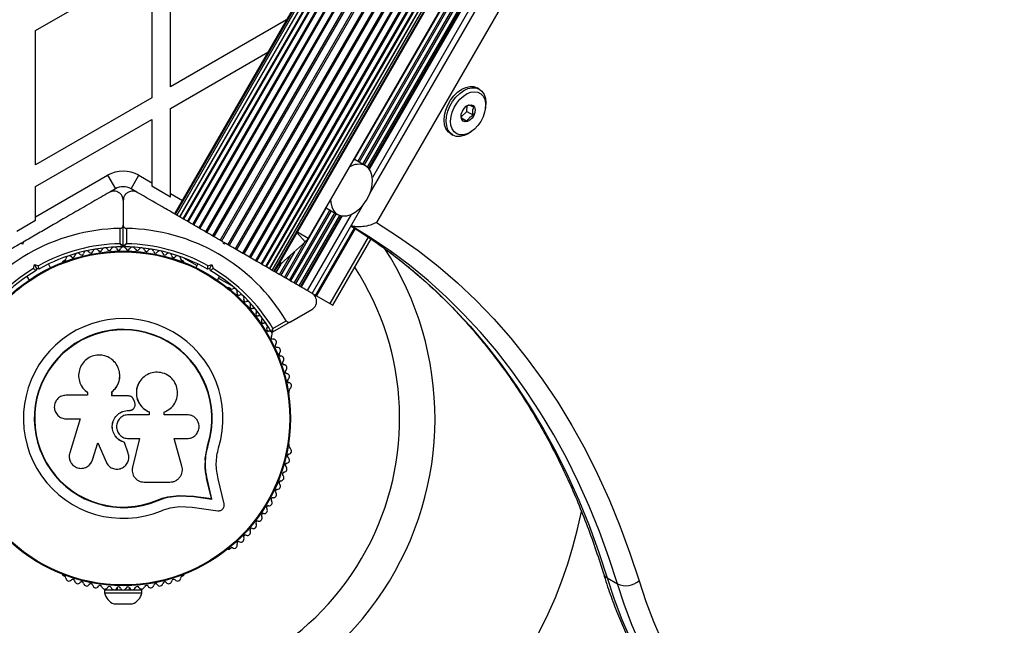
# Model space of a CAD drawing. Units: millimetres. Extents: x 2271 to 19314, y 2214 to 19090.
# Drawn here: x 12641 to 12957, y 6574 to 6768 of the extents above; entities that cross this region are included whole.
import ezdxf

# ---------------------------------------------------------------- set-up
doc = ezdxf.new("R2010")
doc.units = ezdxf.units.MM

msp = doc.modelspace()

# ---------------------------------------------------------------- linework, layer by layer
at = {"color": 7, "linetype": 'Continuous', "lineweight": 25, "ltscale": 100}
for p, q in [((13075.6, 7349.19), (12700.6, 6699.68)), ((13075.99, 7348.97), (12700.99, 6699.45)), ((13077.9, 7347.86), (12702.9, 6698.34)), ((13078.32, 7347.62), (12703.32, 6698.11)), ((13080.3, 7346.48), (12705.3, 6696.96)), ((13080.73, 7346.23), (12705.73, 6696.71)), ((13082.74, 7345.07), (12707.74, 6695.55)), ((13083.16, 7344.83), (12708.16, 6695.31)), ((13085.15, 7343.68), (12710.15, 6694.16)), ((13085.56, 7343.44), (12710.56, 6693.92)), ((13087.48, 7342.34), (12712.48, 6692.82)), ((13087.87, 7342.11), (12712.87, 6692.59)), ((13089.66, 7341.08), (12714.66, 6691.56)), ((13090.02, 7340.87), (12715.02, 6691.35)), ((12716.65, 6690.41), (13091.65, 7339.93)), ((12868.96, 7014.12), (12690.71, 6705.38)), ((12869.24, 7014.18), (12690.89, 6705.28)), ((12870.07, 7014.37), (12691.44, 6704.96)), ((12871.43, 7014.67), (12692.33, 6704.45)), ((12873.27, 7015.06), (12693.54, 6703.75)), ((12875.55, 7015.51), (12695.05, 6702.88)), ((12878.48, 7016.52), (12696.82, 6701.86)), ((12718.42, 6689.39), (12898.93, 7002.04)), ((12719.93, 6688.52), (12899.2, 6999.03)), ((12721.14, 6687.82), (12899.75, 6997.18)), ((12722.03, 6687.3), (12900.15, 6995.82)), ((12722.57, 6686.99), (12900.39, 6994.98)), ((12722.75, 6686.88), (12900.47, 6994.7)), ((12898.67, 6983.58), (12733.59, 6697.65)), ((12749.52, 6722.24), (12899.13, 6981.38)), ((12751.09, 6721.33), (12899.82, 6978.93)), ((12752.62, 6720.34), (12900.62, 6976.69)), ((12753.34, 6711.95), (12903.2, 6971.52)), ((12689.39, 6746.09), (12689.39, 6789.16)), ((12646.09, 6764.16), (12683.39, 6785.7)), ((12683.39, 6785.7), (12683.39, 6742.62)), ((12726.63, 6767.59), (12689.39, 6746.09)), ((12646.09, 6721.09), (12646.09, 6764.16)), ((12689.39, 6739.16), (12720.63, 6757.2)), ((12788.43, 6745.39), (12787.76, 6745.77)), ((12683.39, 6742.62), (12646.09, 6721.09)), ((12784.41, 6738.27), (12784.55, 6740.03)), ((12790.38, 6739.15), (12790.46, 6739.74)), ((12689.39, 6711.92), (12689.39, 6739.16)), ((12782.66, 6736.56), (12784.41, 6738.27)), ((12784.41, 6738.27), (12786.52, 6737.05)), ((12646.09, 6714.16), (12683.39, 6735.7)), ((12683.39, 6735.7), (12683.39, 6715.39)), ((12782.72, 6736.19), (12784.56, 6735.12)), ((12779.26, 6731.05), (12779.93, 6730.66)), ((12785.83, 6731.73), (12786.3, 6732.09)), ((12748.47, 6722.84), (12748.32, 6722.93)), ((12748.34, 6722.91), (12748.6, 6722.77)), ((12751.95, 6720.83), (12748.6, 6722.77)), ((12646.09, 6704.42), (12669.23, 6717.78)), ((12669.23, 6717.78), (12671.73, 6713.45)), ((12676.73, 6713.45), (12679.23, 6717.78)), ((12679.23, 6717.78), (12683.39, 6715.39)), ((12646.09, 6704.42), (12646.09, 6714.16)), ((12683.39, 6715.39), (12683.39, 6714.24)), ((12689.39, 6710.77), (12683.39, 6714.24)), ((12671.73, 6713.45), (12669.88, 6712.39)), ((12678.58, 6712.39), (12676.73, 6713.45)), ((12689.39, 6710.77), (12689.39, 6711.92)), ((12674.23, 6709.7), (12674.23, 6701.75)), ((12734.84, 6679.91), (12751.34, 6708.48)), ((12739.35, 6707.33), (12726.35, 6684.81)), ((12727.52, 6684.13), (12740.52, 6706.65)), ((12729.09, 6683.23), (12742.09, 6705.74)), ((12730.66, 6682.32), (12743.71, 6704.91)), ((12739.3, 6707.35), (12739.56, 6707.2)), ((12739.6, 6707.18), (12742.95, 6705.24)), ((12646.09, 6703.27), (12640.09, 6699.81)), ((12646.09, 6703.27), (12646.09, 6704.42)), ((12674.23, 6695.14), (12674.23, 6701.75)), ((12673.23, 6695.83), (12673.23, 6700.75)), ((12675.23, 6700.75), (12675.23, 6695.83)), ((12732.63, 6696.46), (12729.93, 6699.41)), ((12730.12, 6699.65), (12733.59, 6697.65)), ((12748.35, 6700.87), (12735.89, 6679.3)), ((12748.67, 6700.66), (12736.23, 6679.1)), ((12641.98, 6695.7), (12641.3, 6695.88)), ((12641.93, 6696.25), (12641.55, 6696.03)), ((12642.17, 6696.38), (12641.98, 6695.7)), ((12706.48, 6695.7), (12706.3, 6696.38)), ((12707.17, 6695.88), (12706.48, 6695.7)), ((12706.93, 6696.02), (12706.55, 6696.24)), ((12725.94, 6685.04), (12732.42, 6696.26)), ((12741.43, 6676.1), (12753.71, 6697.38)), ((12724.37, 6685.95), (12727.99, 6692.24)), ((12645.44, 6687.87), (12645.78, 6689.13)), ((12646.48, 6687.9), (12645.78, 6689.13)), ((12645.78, 6689.13), (12647.03, 6688.79)), ((12650.95, 6688.16), (12650.27, 6689.35)), ((12655.37, 6690.44), (12654.96, 6690.2)), ((12693.51, 6690.2), (12693.1, 6690.44)), ((12693.52, 6691.35), (12697.89, 6688.82)), ((12698.2, 6689.35), (12697.51, 6688.16)), ((12701.43, 6688.79), (12702.69, 6689.13)), ((12701.98, 6687.9), (12702.69, 6689.13)), ((12702.69, 6689.13), (12703.03, 6687.87)), ((12646.48, 6687.9), (12646.3, 6687.22)), ((12647.17, 6687.72), (12646.48, 6687.9)), ((12701.98, 6687.9), (12701.3, 6687.72)), ((12702.17, 6687.22), (12701.98, 6687.9)), ((12722.79, 6686.86), (12723.91, 6688.8)), ((12643.34, 6685.35), (12644.03, 6684.16)), ((12704.44, 6684.16), (12705.12, 6685.35)), ((12704.82, 6684.82), (12709.2, 6682.3)), ((12708.62, 6681.48), (12708.21, 6681.72)), ((12734.84, 6679.91), (12735.89, 6679.3)), ((12735.89, 6679.3), (12736.23, 6679.1)), ((12736.23, 6679.1), (12740.51, 6676.63)), ((12740.51, 6676.63), (12741.43, 6676.1)), ((12727.85, 6670.8), (12734.73, 6674.77)), ((12727.85, 6670.8), (12722.12, 6667.49)), ((12722.22, 6668.7), (12726.48, 6671.16)), ((12673.1, 6654.03), (12673.09, 6654.09)), ((12662.65, 6648.21), (12662.7, 6648.17)), ((12662.72, 6648.19), (12662.86, 6648.06)), ((12662.81, 6648.1), (12662.81, 6647.29)), ((12670.61, 6647.06), (12670.61, 6648.38)), ((12670.63, 6648.34), (12670.61, 6648.38)), ((12670.63, 6647.02), (12670.63, 6648.34)), ((12678.99, 6650.67), (12678.97, 6650.62)), ((12727.49, 6648.33), (12727.49, 6648.81)), ((12662.81, 6647.29), (12655.91, 6647.29)), ((12675.87, 6647.06), (12670.61, 6647.06)), ((12677.9, 6644.94), (12677.59, 6645.79)), ((12675.92, 6642.42), (12675.93, 6642.43)), ((12675.92, 6642.42), (12676.25, 6642.42)), ((12675.93, 6642.43), (12676.26, 6642.43)), ((12676.25, 6642.42), (12676.26, 6642.43)), ((12677.48, 6642.91), (12677.49, 6642.93)), ((12682.5, 6641.94), (12682.54, 6641.95)), ((12682.5, 6641.94), (12682.5, 6641.04)), ((12682.54, 6641.95), (12682.54, 6641.04)), ((12687.31, 6641.04), (12687.31, 6641.85)), ((12655.91, 6639.71), (12660.4, 6639.71)), ((12660.4, 6639.71), (12657.05, 6628.81)), ((12682.54, 6641.04), (12675.93, 6641.04)), ((12694.72, 6641.04), (12687.31, 6641.04)), ((12664.37, 6626.56), (12666.06, 6632.04)), ((12664.42, 6626.62), (12666.1, 6632.07)), ((12666.06, 6632.04), (12668.7, 6625.91)), ((12674.67, 6632.18), (12674.67, 6632.14)), ((12675.84, 6628.71), (12674.67, 6632.18)), ((12675.85, 6628.66), (12674.67, 6632.14)), ((12675.93, 6633.38), (12679.48, 6633.38)), ((12679.45, 6633.41), (12677.18, 6624.27)), ((12679.48, 6633.38), (12677.2, 6624.2)), ((12690.58, 6633.38), (12694.72, 6633.38)), ((12693.06, 6624.59), (12690.58, 6633.38)), ((12700.56, 6627.05), (12701.37, 6631.45)), ((12700.92, 6628.8), (12701.37, 6631.45)), ((12701.37, 6631.45), (12701.5, 6631.41)), ((12727.49, 6630.88), (12727.49, 6631.35)), ((12663.79, 6625.44), (12664.42, 6626.62)), ((12664.42, 6626.62), (12664.37, 6626.56)), ((12675.84, 6628.71), (12675.85, 6628.66)), ((12675.93, 6628.04), (12675.84, 6628.71)), ((12676.01, 6628), (12676, 6628.05)), ((12700.52, 6626.43), (12700.56, 6627.05)), ((12663.76, 6625.36), (12663.81, 6625.43)), ((12677.13, 6622.66), (12677.15, 6622.58)), ((12677.18, 6624.27), (12677.15, 6623.87)), ((12677.18, 6624.27), (12677.2, 6624.2)), ((12680.92, 6619.44), (12689.16, 6619.44)), ((12702.52, 6614.14), (12701.2, 6619.78)), ((12701.2, 6619.78), (12701.33, 6619.68)), ((12702.65, 6614.02), (12701.33, 6619.68)), ((12706.59, 6612.44), (12704.69, 6620.52)), ((12685.11, 6613.6), (12688.52, 6614.68)), ((12685.11, 6613.6), (12685.16, 6613.48)), ((12688.52, 6614.68), (12692.04, 6615.17)), ((12692.04, 6615.17), (12696.72, 6614.93)), ((12692.04, 6615.17), (12692.12, 6615.06)), ((12692.12, 6615.06), (12696.82, 6614.82)), ((12696.72, 6614.93), (12702.52, 6614.14)), ((12696.72, 6614.93), (12696.82, 6614.82)), ((12696.82, 6614.82), (12702.65, 6614.02)), ((12702.52, 6614.14), (12702.65, 6614.02)), ((12692.27, 6611.59), (12696.35, 6611.38)), ((12696.35, 6611.38), (12704.6, 6610.26)), ((12708.21, 6597.97), (12708.62, 6598.21)), ((12654.96, 6589.48), (12655.37, 6589.24)), ((12693.1, 6589.24), (12693.51, 6589.48)), ((12829.45, 6588.71), (12832.76, 6586.79)), ((12668.23, 6584.92), (12668.23, 6583.92)), ((12668.23, 6584.92), (12673.86, 6584.92)), ((12672.23, 6585.56), (12672.23, 6584.92)), ((12674.61, 6584.92), (12680.23, 6584.92)), ((12676.23, 6584.92), (12676.23, 6585.56)), ((12680.23, 6583.92), (12680.23, 6584.92)), ((12668.23, 6583.92), (12680.23, 6583.92)), ((12671.23, 6580.42), (12677.23, 6580.42))]:
    msp.add_line(p, q, dxfattribs=at)
at = {"color": 8, "linetype": 'Continuous', "lineweight": 25, "ltscale": 100}
for p, q in [((12881.83, 7018.56), (12698.44, 6700.92)), ((12882.71, 7019.23), (12698.81, 6700.71)), ((12871.18, 7014.26), (12692.32, 6704.46)), ((12872.85, 7014.67), (12693.39, 6703.84)), ((12875.03, 7015.2), (12694.8, 6703.03)), ((12877.87, 7016.2), (12696.49, 6702.05)), ((12899.06, 7005.61), (12716.97, 6690.22)), ((12898.96, 7001.51), (12718.67, 6689.24)), ((12899.22, 6998.72), (12720.08, 6688.43)), ((12899.54, 6996.78), (12721.15, 6687.81)), ((12898.71, 6983.36), (12748.34, 6722.91)), ((12899.29, 6980.73), (12749.92, 6722.01)), ((12900.01, 6978.34), (12751.49, 6721.1)), ((12900.83, 6976.17), (12752.94, 6720.01)), ((12900.99, 6975.8), (12753.16, 6719.74)), ((12902.13, 6973.41), (12754.13, 6717.07)), ((12907.45, 6965.92), (12755.43, 6702.62)), ((12689.39, 6711.92), (12693.21, 6709.71)), ((12740.92, 6706.42), (12727.92, 6683.9)), ((12742.49, 6705.51), (12729.49, 6682.99)), ((12744.16, 6704.8), (12731.05, 6682.09)), ((12744.5, 6704.75), (12731.33, 6681.93)), ((12747.3, 6705.24), (12733.22, 6680.84)), ((12752.83, 6697.97), (12740.51, 6676.63)), ((12729.13, 6693.26), (12724.77, 6685.72)), ((12724.76, 6689.33), (12723.2, 6686.63)), ((12724.58, 6690.05), (12725.03, 6689.56))]:
    msp.add_line(p, q, dxfattribs=at)
at = {"color": 7, "linetype": 'Continuous', "lineweight": 25, "ltscale": 100, "flags": 128}
for points in [[(12777.73, 6732.74), (12777.31, 6734), (12777.15, 6735.44), (12777.28, 6737.02), (12777.68, 6738.66), (12778.33, 6740.28), (12779.21, 6741.83), (12780.27, 6743.22), (12781.48, 6744.41), (12782.78, 6745.33), (12784.11, 6745.95), (12785.41, 6746.24), (12786.63, 6746.19), (12787.72, 6745.79), (12787.76, 6745.77)], [(12778.39, 6732.36), (12777.97, 6733.61), (12777.82, 6735.06), (12777.94, 6736.64), (12778.34, 6738.28), (12778.99, 6739.9), (12779.87, 6741.45), (12780.94, 6742.84), (12782.15, 6744.02), (12783.44, 6744.95), (12784.77, 6745.57), (12786.08, 6745.86), (12787.3, 6745.8), (12788.38, 6745.41), (12789.28, 6744.7), (12789.96, 6743.69), (12790.38, 6742.43), (12790.54, 6740.99), (12790.46, 6739.74)], [(12779.74, 6732.64), (12779.35, 6733.79), (12779.23, 6735.12), (12779.36, 6736.57), (12779.76, 6738.06), (12780.38, 6739.54), (12781.22, 6740.93), (12782.23, 6742.16), (12783.36, 6743.18), (12784.56, 6743.95), (12785.77, 6744.42), (12786.94, 6744.57), (12788.01, 6744.4), (12788.93, 6743.91), (12789.66, 6743.13), (12790.16, 6742.09), (12790.42, 6740.85), (12790.42, 6739.45), (12790.15, 6737.97), (12789.64, 6736.48), (12788.9, 6735.03), (12787.97, 6733.72), (12786.9, 6732.58), (12785.73, 6731.68), (12784.51, 6731.06), (12783.32, 6730.75), (12782.19, 6730.76), (12781.19, 6731.09), (12780.36, 6731.73), (12779.74, 6732.64)], [(12786.88, 6739.64), (12787.08, 6738.86), (12787, 6737.94), (12786.67, 6736.98), (12786.11, 6736.1), (12785.4, 6735.4), (12784.63, 6734.98), (12783.88, 6734.88), (12783.24, 6735.11), (12782.8, 6735.64), (12782.6, 6736.42), (12782.67, 6737.34), (12783.01, 6738.3), (12783.56, 6739.18), (12784.27, 6739.88), (12785.05, 6740.3), (12785.8, 6740.41), (12786.44, 6740.18), (12786.88, 6739.64)], [(12779.26, 6731.05), (12778.41, 6731.74), (12777.73, 6732.74)], [(12785.83, 6731.73), (12784.91, 6731.1), (12783.58, 6730.48), (12782.27, 6730.19), (12781.05, 6730.25), (12779.97, 6730.64), (12779.07, 6731.35), (12778.39, 6732.36)], [(12740.72, 6710), (12740.77, 6709.01), (12741.09, 6707.63), (12741.66, 6706.47), (12742.47, 6705.58), (12743.48, 6704.99), (12744.66, 6704.74), (12745.95, 6704.82), (12747.3, 6705.24), (12748.66, 6705.98), (12749.97, 6707.01), (12751.17, 6708.28), (12752.23, 6709.75), (12753.09, 6711.36), (12753.71, 6713.03), (12754.08, 6714.71), (12754.18, 6716.31), (12754.01, 6717.78), (12753.56, 6719.06), (12752.87, 6720.09), (12751.95, 6720.83), (12751.95, 6720.83)], [(12747.31, 6701.51), (12750.1, 6699.75), (12756.34, 6695.55)], [(12759.48, 6693.76), (12753.42, 6697.84), (12747.34, 6701.56)], [(12755.43, 6702.62), (12762.23, 6698.29), (12768.84, 6693.63), (12775.23, 6688.64), (12781.4, 6683.33), (12787.36, 6677.71), (12793.08, 6671.77), (12798.58, 6665.53), (12803.83, 6658.98), (12808.84, 6652.15), (12813.61, 6645.03), (12818.12, 6637.63), (12822.37, 6629.96), (12826.37, 6622.02), (12830.09, 6613.82), (12833.55, 6605.38), (12836.74, 6596.69), (12839.66, 6587.77)], [(12725.03, 6689.56), (12724.4, 6689.08), (12723.84, 6688.77)], [(12839.66, 6587.77), (12841.85, 6581.15), (12844.29, 6574.74), (12846.99, 6568.55), (12849.93, 6562.6), (12853.1, 6556.9), (12856.51, 6551.44), (12860.16, 6546.24), (12864.02, 6541.31), (12868.11, 6536.65), (12872.41, 6532.28), (12876.92, 6528.19), (12881.62, 6524.39), (12886.53, 6520.89), (12891.61, 6517.69), (12896.88, 6514.81), (12902.32, 6512.23), (12907.92, 6509.97), (12913.68, 6508.03), (12919.58, 6506.41)]]:
    msp.add_lwpolyline(points, dxfattribs=at)
at = {"color": 8, "linetype": 'Continuous', "lineweight": 25, "ltscale": 100, "flags": 128}
for points in [[(12756.34, 6695.55), (12756.49, 6695.44), (12762.69, 6690.83), (12768.69, 6685.92), (12774.5, 6680.71), (12780.09, 6675.22), (12785.47, 6669.44), (12790.64, 6663.38), (12795.58, 6657.04), (12800.3, 6650.44), (12804.79, 6643.58), (12809.04, 6636.45), (12813.05, 6629.08), (12816.83, 6621.47), (12820.36, 6613.61), (12823.64, 6605.53), (12826.67, 6597.23), (12829.45, 6588.71)], [(12832.76, 6586.79), (12829.99, 6595.31), (12826.96, 6603.62), (12823.68, 6611.7), (12820.15, 6619.55), (12816.37, 6627.17), (12812.36, 6634.54), (12808.1, 6641.66), (12803.61, 6648.53), (12798.9, 6655.13), (12793.95, 6661.46), (12788.79, 6667.52), (12783.41, 6673.3), (12777.81, 6678.8), (12772.01, 6684.01), (12766.01, 6688.92), (12759.81, 6693.53), (12759.48, 6693.76)], [(12829.45, 6588.71), (12831.69, 6581.95), (12834.18, 6575.41), (12836.93, 6569.1), (12839.93, 6563.03), (12843.17, 6557.2), (12846.65, 6551.64), (12850.37, 6546.33), (12854.31, 6541.3), (12858.48, 6536.55), (12862.87, 6532.08), (12867.47, 6527.91), (12872.27, 6524.03), (12875.83, 6521.45)], [(12878.81, 6519.77), (12875.59, 6522.12), (12870.79, 6525.99), (12866.19, 6530.17), (12861.8, 6534.63), (12857.63, 6539.39), (12853.68, 6544.42), (12849.97, 6549.72), (12846.49, 6555.29), (12843.24, 6561.11), (12840.25, 6567.18), (12837.5, 6573.49), (12835, 6580.03), (12832.76, 6586.79)]]:
    msp.add_lwpolyline(points, dxfattribs=at)
at = {"color": 7, "linetype": 'Continuous', "lineweight": 25, "ltscale": 10000}
for radius in [53.64, 53.38]:
    msp.add_circle((12674.23, 6639.84), radius, dxfattribs=at)
for centre, radius, start, end in [((12749.74, 6715.8), 5.5, 66.2899, 123.3586), ((12674.23, 6709.12), 10, 60, 120), ((12674.23, 6709.12), 5, 60, 120), ((12674.23, 6639.84), 60.91, 90.9407, 149.0593), ((12674.23, 6639.84), 60.91, 30.9407, 89.0593), ((12674.23, 6639.84), 56, 91.0232, 119.0592), ((12673.93, 6695.14), 0.3, 270.3108, 0), ((12674.53, 6695.14), 0.3, 180, 269.6892), ((12674.23, 6639.84), 56, 60.9408, 88.9768), ((11922.64, 7581.84), 1200, 311.96346, 312.45375), ((12729.26, 6700.15), 5, 312.4537, 330), ((12674.23, 6639.84), 100, 193.0029, 33.1868), ((12674.23, 6639.84), 55, 90.3108, 119.4791), ((12659.64, 6691.83), 1, 36.9959, 174.3537), ((12660.93, 6692.8), 0.606, 216.9959, 351.2147), ((12662.51, 6692.56), 1, 33.857, 171.2147), ((12663.85, 6693.45), 0.606, 213.857, 348.0755), ((12665.42, 6693.12), 1, 30.7179, 168.0755), ((12666.8, 6693.94), 0.606, 210.7179, 344.9365), ((12668.35, 6693.52), 1, 27.5788, 164.9365), ((12669.77, 6694.26), 0.606, 207.5788, 341.7974), ((12671.3, 6693.76), 1, 24.4397, 161.7974), ((12672.76, 6694.43), 0.606, 204.4397, 338.6583), ((12674.25, 6693.84), 1, 91.107, 158.6583), ((12674.21, 6693.84), 1, 21.3417, 88.893), ((12674.23, 6639.84), 55, 60.5209, 89.6892), ((12675.71, 6694.43), 0.606, 201.3417, 335.5602), ((12677.17, 6693.76), 1, 18.2026, 155.5602), ((12678.7, 6694.26), 0.606, 198.2026, 332.4212), ((12680.12, 6693.52), 1, 15.0635, 152.4212), ((12681.67, 6693.94), 0.606, 195.0635, 329.2821), ((12683.05, 6693.12), 1, 11.9245, 149.2821), ((12684.62, 6693.45), 0.606, 191.9245, 326.143), ((12685.95, 6692.56), 1, 8.7854, 146.143), ((12687.54, 6692.8), 0.606, 188.7854, 323.004), ((12688.82, 6691.83), 1, 5.6463, 143.004), ((12655.21, 6689.77), 0.5, 120, 177.1393), ((12655.21, 6691.03), 0.606, 284.9243, 357.4969), ((12656.82, 6690.96), 1, 40.1351, 177.4969), ((12658.05, 6691.99), 0.606, 220.1351, 354.3537), ((12690.42, 6691.99), 0.606, 185.6463, 319.8649), ((12691.65, 6690.96), 1, 2.5073, 139.8649), ((12693.25, 6691.03), 0.606, 182.5073, 255.0401), ((12693.26, 6689.77), 0.5, 2.8607, 60), ((12674.23, 6639.84), 56, 120.9408, 148.9768), ((12674.23, 6639.84), 55, 120.5209, 149.6892), ((12674.23, 6639.84), 88.66, 270, 33.1374), ((12674.23, 6639.84), 55, 30.3108, 59.4791), ((12674.23, 6639.84), 56, 31.0232, 59.0592), ((12707.96, 6681.28), 0.5, 60, 117.1393), ((12709.05, 6681.91), 0.606, 224.9243, 297.4969), ((12709.79, 6680.48), 1, 340.1351, 117.4969), ((12711.3, 6679.94), 0.606, 160.1351, 294.3537), ((12711.97, 6678.47), 1, 336.9959, 114.3537), ((12713.44, 6677.85), 0.606, 156.9959, 291.2147), ((12714.02, 6676.35), 1, 333.857, 111.2147), ((12715.47, 6675.64), 0.606, 153.857, 288.0755), ((12715.96, 6674.12), 1, 330.7179, 108.0755), ((12717.36, 6673.33), 0.606, 150.7179, 284.9365), ((12674.23, 6639.84), 32.01, 342.8705, 292.5151), ((12717.78, 6671.78), 1, 327.5788, 104.9365), ((12719.13, 6670.92), 0.606, 147.5788, 281.7974), ((12719.46, 6669.35), 1, 324.4397, 101.7974), ((12674.23, 6639.84), 28.54, 342.8247, 292.5151), ((12674.23, 6639.84), 28.41, 342.8247, 292.5151), ((12720.77, 6668.41), 0.606, 144.4397, 278.6583), ((12721.01, 6666.83), 1, 31.107, 98.6583), ((12721.97, 6667.75), 0.3, 210.3108, 300), ((12720.99, 6666.86), 1, 321.3417, 28.893), ((12722.24, 6665.86), 0.606, 141.3417, 275.5602), ((12722.4, 6664.26), 1, 318.2026, 95.5602), ((12723.6, 6663.19), 0.606, 138.2026, 272.4212), ((12723.66, 6661.58), 1, 315.0635, 92.4212), ((12724.8, 6660.45), 0.606, 135.0635, 269.2821), ((12724.78, 6658.84), 1, 311.9245, 89.2821), ((12725.85, 6657.65), 0.606, 131.9245, 266.143), ((12725.75, 6656.05), 1, 308.7854, 86.143), ((12726.75, 6654.8), 0.606, 128.7854, 263.004), ((12726.56, 6653.2), 1, 305.6463, 83.004), ((12727.49, 6651.9), 0.606, 125.6463, 259.8649), ((12727.21, 6650.32), 1, 302.5073, 79.8649), ((12726.99, 6648.33), 0.5, 302.8607, 0), ((12728.07, 6648.96), 0.606, 122.5073, 195.0401), ((12726.99, 6631.35), 0.5, 0, 57.1393), ((12727.21, 6629.37), 1, 280.1351, 57.4969), ((12728.07, 6630.72), 0.606, 164.9243, 237.4969), ((12726.56, 6626.48), 1, 276.9959, 54.3537), ((12727.49, 6627.79), 0.606, 100.1351, 234.3537), ((12725.85, 6622.03), 0.606, 93.857, 228.0755), ((12725.75, 6623.64), 1, 273.857, 51.2147), ((12726.75, 6624.89), 0.606, 96.9959, 231.2147), ((12724.8, 6619.23), 0.606, 90.7179, 224.9365), ((12724.78, 6620.84), 1, 270.7179, 48.0755), ((12674.23, 6639.84), 88.66, 194.7018, 270), ((12723.6, 6616.5), 0.606, 87.5788, 221.7974), ((12723.66, 6618.1), 1, 267.5788, 44.9365), ((12722.24, 6613.83), 0.606, 84.4397, 218.6583), ((12720.99, 6612.82), 1, 331.107, 38.6583), ((12722.4, 6615.43), 1, 264.4397, 41.7974), ((12674.23, 6639.84), 150, 210, 348.5212), ((12719.46, 6610.34), 1, 258.2026, 35.5603), ((12720.77, 6611.27), 0.606, 81.3417, 215.5603), ((12721.01, 6612.86), 1, 261.3417, 328.893), ((12717.36, 6606.35), 0.606, 75.0635, 209.2821), ((12717.78, 6607.9), 1, 255.0635, 32.4212), ((12719.13, 6608.77), 0.606, 78.2026, 212.4212), ((12714.02, 6603.33), 1, 248.7854, 26.143), ((12715.47, 6604.04), 0.606, 71.9245, 206.143), ((12715.96, 6605.57), 1, 251.9245, 29.2821), ((12711.97, 6601.21), 1, 245.6463, 23.004), ((12713.44, 6601.84), 0.606, 68.7854, 203.004), ((12707.96, 6598.4), 0.5, 242.8607, 300), ((12709.05, 6597.78), 0.606, 62.5073, 135.0401), ((12709.79, 6599.2), 1, 242.5073, 19.8649), ((12711.3, 6599.75), 0.606, 65.6463, 199.8649), ((12655.21, 6589.91), 0.5, 182.8607, 240), ((12655.21, 6588.66), 0.606, 2.5073, 75.0401), ((12656.82, 6588.73), 1, 182.5073, 319.8649), ((12658.05, 6587.69), 0.606, 5.6463, 139.8649), ((12690.42, 6587.69), 0.606, 40.1351, 174.3537), ((12691.65, 6588.73), 1, 220.1351, 357.4969), ((12693.25, 6588.66), 0.606, 104.9243, 177.4969), ((12693.26, 6589.91), 0.5, 300, 357.1393), ((12835.43, 6592.81), 6.58, 246.1449, 309.9928), ((12659.64, 6587.85), 1, 185.6463, 323.004), ((12660.93, 6586.88), 0.606, 8.7854, 143.004), ((12662.51, 6587.13), 1, 188.7854, 326.143), ((12663.85, 6586.23), 0.606, 11.9245, 146.143), ((12665.42, 6586.56), 1, 191.9245, 329.2821), ((12666.8, 6585.74), 0.606, 15.0635, 149.2821), ((12668.35, 6586.16), 1, 195.0635, 332.4212), ((12669.77, 6585.42), 0.606, 18.2026, 152.4212), ((12671.3, 6585.92), 1, 198.2026, 335.5603), ((12672.76, 6585.26), 0.606, 21.3417, 155.5603), ((12674.25, 6585.84), 1, 201.3417, 268.893), ((12674.21, 6585.84), 1, 271.107, 338.6583), ((12675.71, 6585.26), 0.606, 24.4397, 158.6583), ((12677.17, 6585.92), 1, 204.4397, 341.7974), ((12678.7, 6585.42), 0.606, 27.5788, 161.7974), ((12680.12, 6586.16), 1, 207.5788, 344.9365), ((12681.67, 6585.74), 0.606, 30.7179, 164.9365), ((12683.05, 6586.56), 1, 210.7179, 348.0755), ((12684.62, 6586.23), 0.606, 33.857, 168.0755), ((12685.95, 6587.13), 1, 213.857, 351.2147), ((12687.54, 6586.88), 0.606, 36.9959, 171.2147), ((12688.82, 6587.85), 1, 216.9959, 354.3537), ((12673.1, 6585.06), 5, 193.1511, 248.0515), ((12675.36, 6585.06), 5, 291.9485, 346.8489)]:
    msp.add_arc(centre, radius, start, end, dxfattribs=at)
at = {"color": 8, "linetype": 'Continuous', "lineweight": 25, "ltscale": 10000}
msp.add_arc((12830.62, 6590.93), 2.51, 198.4958, 242.0541, dxfattribs=at)
at = {"color": 7, "linetype": 'Continuous', "lineweight": 25, "ltscale": 100}
for points, knots in [([(12784.97, 6740.25), (12784.8, 6740.17), (12784.47, 6740.01), (12784.2, 6739.79), (12784.07, 6739.68)], [0, 0, 0, 0, 0.515517, 1, 1, 1, 1]), ([(12786.73, 6739.61), (12786.36, 6739.77), (12785.74, 6740.03), (12785.2, 6740.21), (12785.04, 6740.24), (12784.97, 6740.25)], [0, 0, 0, 0, 0.439126, 0.751374, 1, 1, 1, 1]), ([(12786.52, 6737.05), (12786.44, 6737.48), (12786.3, 6738.22), (12786.45, 6739.08), (12786.64, 6739.45), (12786.73, 6739.61)], [0, 0, 0, 0, 0.439126, 0.751374, 1, 1, 1, 1]), ([(12782.66, 6737.07), (12782.66, 6736.87), (12782.64, 6736.45), (12782.74, 6736), (12782.8, 6735.76)], [0, 0, 0, 0, 0.4590477, 1, 1, 1, 1]), ([(12784.56, 6735.12), (12784.6, 6735.22), (12784.76, 6735.59), (12785.18, 6736.21), (12785.89, 6736.73), (12786.36, 6736.97), (12786.52, 6737.05)], [0, 0, 0, 0, 0.128556, 0.480154, 0.815069, 1, 1, 1, 1]), ([(12782.8, 6735.76), (12782.94, 6735.74), (12783.18, 6735.69), (12783.89, 6735.41), (12784.35, 6735.21), (12784.56, 6735.12)], [0, 0, 0, 0, 0.439126, 0.751374, 1, 1, 1, 1]), ([(12748.22, 6722.99), (12748.25, 6722.97), (12748.29, 6722.95), (12748.33, 6722.92), (12748.34, 6722.91)], [0, 0, 0, 0, 0.645975, 1, 1, 1, 1]), ([(12669.73, 6712.3), (12667.99, 6711.29), (12664.5, 6709.28), (12658.21, 6705.65), (12652.18, 6702.16), (12646.5, 6698.88), (12643.61, 6697.22), (12642.17, 6696.38)], [0, 0, 0, 0, 0.199035, 0.398898, 0.696528, 0.848269, 1, 1, 1, 1]), ([(12674.23, 6709.7), (12674.17, 6710.16), (12674.07, 6710.96), (12673.37, 6711.88), (12672.59, 6712.42), (12671.76, 6712.69), (12670.95, 6712.72), (12670.25, 6712.56), (12669.89, 6712.38), (12669.73, 6712.3)], [0, 0, 0, 0, 0.266029, 0.455493, 0.596627, 0.709373, 0.822699, 0.923438, 1, 1, 1, 1]), ([(12678.73, 6712.3), (12678.51, 6712.41), (12678.06, 6712.63), (12677.27, 6712.73), (12676.51, 6712.64), (12675.74, 6712.35), (12674.96, 6711.75), (12674.35, 6710.82), (12674.27, 6710.08), (12674.23, 6709.7)], [0, 0, 0, 0, 0.108199, 0.21693, 0.318044, 0.42074, 0.572365, 0.780044, 1, 1, 1, 1]), ([(12706.3, 6696.38), (12704.65, 6697.33), (12701.36, 6699.24), (12696.41, 6702.09), (12691.5, 6704.93), (12685.53, 6708.37), (12681.35, 6710.79), (12678.73, 6712.3)], [0, 0, 0, 0, 0.173131, 0.346282, 0.524078, 0.701912, 1, 1, 1, 1]), ([(12739.35, 6707.33), (12739.31, 6707.35), (12739.27, 6707.37), (12739.23, 6707.4), (12739.22, 6707.4)], [0, 0, 0, 0, 0.754794, 1, 1, 1, 1]), ([(12739.59, 6707.18), (12739.57, 6707.2), (12739.49, 6707.24), (12739.41, 6707.29), (12739.35, 6707.33)], [0, 0, 0, 0, 0.243136, 1, 1, 1, 1]), ([(12673.23, 6700.75), (12673.31, 6700.75), (12673.47, 6700.77), (12673.72, 6700.87), (12673.98, 6701.06), (12674.19, 6701.37), (12674.22, 6701.62), (12674.23, 6701.75)], [0, 0, 0, 0, 0.122656, 0.251552, 0.440222, 0.700417, 1, 1, 1, 1]), ([(12674.23, 6701.75), (12674.24, 6701.66), (12674.26, 6701.44), (12674.41, 6701.14), (12674.66, 6700.91), (12674.93, 6700.79), (12675.12, 6700.75), (12675.22, 6700.75), (12675.23, 6700.75)], [0, 0, 0, 0, 0.207496, 0.490021, 0.690175, 0.845145, 0.976602, 1, 1, 1, 1]), ([(12755.43, 6702.62), (12755.43, 6702.62), (12754.84, 6702.32), (12753.47, 6701.77), (12751.28, 6701.27), (12749.34, 6701.21), (12748.05, 6701.35), (12747.55, 6701.56), (12747.38, 6701.64)], [0, 0, 0, 0, 0.001605, 0.268817, 0.563048, 0.775437, 0.925878, 1, 1, 1, 1]), ([(12641.3, 6695.88), (12639.65, 6694.93), (12636.36, 6693.03), (12631.41, 6690.18), (12626.5, 6687.34), (12620.53, 6683.89), (12616.35, 6681.48), (12613.73, 6679.97)], [0, 0, 0, 0, 0.173131, 0.346282, 0.524078, 0.701912, 1, 1, 1, 1]), ([(12674.23, 6695.14), (12674.23, 6695.15), (12674.21, 6695.16), (12674.1, 6695.23), (12673.89, 6695.38), (12673.62, 6695.57), (12673.4, 6695.72), (12673.3, 6695.79), (12673.26, 6695.82), (12673.24, 6695.83), (12673.24, 6695.83), (12673.23, 6695.83)], [0, 0, 0, 0, 0.1528707, 0.3007462, 0.5003017, 0.7642097, 0.9147701, 0.9675753, 0.9875935, 0.996347, 1, 1, 1, 1]), ([(12673.93, 6694.84), (12673.93, 6694.85), (12673.92, 6694.86), (12673.84, 6694.97), (12673.7, 6695.18), (12673.51, 6695.45), (12673.35, 6695.67), (12673.28, 6695.77), (12673.25, 6695.81), (12673.24, 6695.83), (12673.23, 6695.83), (12673.23, 6695.83)], [0, 0, 0, 0, 0.1529313, 0.300824, 0.500336, 0.7641739, 0.9152675, 0.9678294, 0.9877003, 0.9963453, 1, 1, 1, 1]), ([(12675.23, 6695.83), (12675.23, 6695.83), (12675.23, 6695.83), (12675.21, 6695.82), (12675.17, 6695.79), (12675.06, 6695.72), (12674.85, 6695.57), (12674.57, 6695.38), (12674.37, 6695.23), (12674.25, 6695.16), (12674.24, 6695.15), (12674.23, 6695.14)], [0, 0, 0, 0, 0.003653, 0.012407, 0.032425, 0.08523, 0.23579, 0.499698, 0.699254, 0.847129, 1, 1, 1, 1]), ([(12674.53, 6694.84), (12674.54, 6694.85), (12674.55, 6694.86), (12674.63, 6694.97), (12674.77, 6695.18), (12674.96, 6695.45), (12675.11, 6695.67), (12675.19, 6695.77), (12675.22, 6695.81), (12675.23, 6695.83), (12675.23, 6695.83), (12675.23, 6695.83)], [0, 0, 0, 0, 0.152931, 0.300824, 0.500336, 0.764174, 0.915267, 0.967829, 0.9877, 0.996345, 1, 1, 1, 1]), ([(12734.73, 6679.97), (12732.99, 6680.97), (12729.5, 6682.99), (12723.21, 6686.62), (12717.18, 6690.1), (12711.5, 6693.38), (12708.61, 6695.05), (12707.17, 6695.88)], [0, 0, 0, 0, 0.199035, 0.398898, 0.696528, 0.848269, 1, 1, 1, 1]), ([(12756.04, 6695.71), (12756.68, 6695.26), (12759.3, 6693.46), (12763.72, 6690.03), (12769.27, 6685.42), (12774.64, 6680.54), (12779.83, 6675.4), (12784.83, 6670.01), (12789.65, 6664.37), (12794.26, 6658.5), (12798.68, 6652.39), (12802.9, 6646.04), (12806.91, 6639.47), (12810.72, 6632.68), (12814.31, 6625.67), (12817.7, 6618.46), (12820.86, 6611.04), (12823.81, 6603.41), (12826.26, 6596.43), (12827.67, 6591.95), (12828.24, 6590.13)], [0, 0, 0, 0, 0.019395, 0.0784151, 0.1374187, 0.1964, 0.2553541, 0.3142768, 0.3731651, 0.432017, 0.4908313, 0.5496079, 0.6083475, 0.6670512, 0.7257209, 0.7843589, 0.8429676, 0.9015497, 0.9601079, 1, 1, 1, 1]), ([(12646.3, 6687.22), (12646.29, 6687.23), (12646.28, 6687.24), (12646.14, 6687.34), (12645.95, 6687.49), (12645.7, 6687.67), (12645.53, 6687.81), (12645.44, 6687.87), (12645.44, 6687.87)], [0, 0, 0, 0, 0.195087, 0.389951, 0.590936, 0.806149, 0.995339, 1, 1, 1, 1]), ([(12647.17, 6687.72), (12647.17, 6687.73), (12647.16, 6687.75), (12647.14, 6687.92), (12647.11, 6688.16), (12647.07, 6688.46), (12647.05, 6688.69), (12647.03, 6688.79), (12647.03, 6688.79)], [0, 0, 0, 0, 0.195086, 0.389949, 0.590933, 0.806145, 0.995339, 1, 1, 1, 1]), ([(12701.3, 6687.72), (12701.3, 6687.73), (12701.3, 6687.75), (12701.32, 6687.92), (12701.35, 6688.16), (12701.39, 6688.46), (12701.42, 6688.69), (12701.43, 6688.79), (12701.43, 6688.79)], [0, 0, 0, 0, 0.195087, 0.3899512, 0.5909361, 0.8061487, 0.9953388, 1, 1, 1, 1]), ([(12702.17, 6687.22), (12702.17, 6687.23), (12702.19, 6687.24), (12702.32, 6687.34), (12702.52, 6687.49), (12702.76, 6687.67), (12702.94, 6687.81), (12703.02, 6687.87), (12703.03, 6687.87)], [0, 0, 0, 0, 0.195086, 0.389949, 0.590933, 0.806145, 0.995339, 1, 1, 1, 1]), ([(12734.73, 6674.77), (12735.1, 6675.05), (12735.74, 6675.54), (12736.19, 6676.61), (12736.27, 6677.56), (12736.09, 6678.41), (12735.71, 6679.13), (12735.22, 6679.65), (12734.88, 6679.87), (12734.73, 6679.97)], [0, 0, 0, 0, 0.266029, 0.455493, 0.596627, 0.709373, 0.822699, 0.923438, 1, 1, 1, 1]), ([(12726.48, 6671.16), (12726.52, 6671.1), (12726.61, 6670.96), (12726.83, 6670.8), (12727.12, 6670.67), (12727.49, 6670.64), (12727.73, 6670.74), (12727.85, 6670.8)], [0, 0, 0, 0, 0.122656, 0.251552, 0.440222, 0.700417, 1, 1, 1, 1]), ([(12721.71, 6667.6), (12721.72, 6667.61), (12721.73, 6667.62), (12721.78, 6667.75), (12721.89, 6667.98), (12722.03, 6668.27), (12722.14, 6668.52), (12722.19, 6668.64), (12722.21, 6668.68), (12722.22, 6668.69), (12722.22, 6668.7), (12722.22, 6668.7)], [0, 0, 0, 0, 0.152931, 0.300824, 0.500336, 0.764174, 0.915267, 0.967829, 0.9877, 0.996345, 1, 1, 1, 1]), ([(12722.12, 6667.49), (12722.12, 6667.5), (12722.13, 6667.52), (12722.14, 6667.65), (12722.16, 6667.91), (12722.19, 6668.23), (12722.21, 6668.5), (12722.22, 6668.63), (12722.22, 6668.68), (12722.22, 6668.69), (12722.22, 6668.7), (12722.22, 6668.7)], [0, 0, 0, 0, 0.1528707, 0.3007462, 0.5003017, 0.7642097, 0.9147701, 0.9675753, 0.9875935, 0.996347, 1, 1, 1, 1]), ([(12670.61, 6648.38), (12671.11, 6648.86), (12672.12, 6649.82), (12672.97, 6651.76), (12673.22, 6653.84), (12672.81, 6655.88), (12671.79, 6657.7), (12670.26, 6659.12), (12668.37, 6660.01), (12666.28, 6660.27), (12664.21, 6659.86), (12662.37, 6658.84), (12660.94, 6657.29), (12660.06, 6655.38), (12659.81, 6653.3), (12660.22, 6651.26), (12661.21, 6649.41), (12662.28, 6648.54), (12662.81, 6648.1)], [0, 0, 0, 0, 0.062507, 0.125014, 0.187512, 0.249992, 0.312476, 0.374972, 0.437478, 0.499993, 0.562513, 0.625039, 0.687572, 0.75011, 0.81265, 0.875184, 0.937696, 1, 1, 1, 1]), ([(12687.31, 6641.85), (12687.99, 6642.19), (12689.37, 6642.85), (12690.85, 6644.65), (12691.67, 6646.81), (12691.69, 6649.14), (12690.93, 6651.34), (12689.46, 6653.14), (12687.46, 6654.34), (12685.18, 6654.79), (12682.89, 6654.43), (12680.86, 6653.33), (12679.33, 6651.6), (12678.46, 6649.46), (12678.38, 6647.13), (12679.09, 6644.93), (12680.5, 6643.04), (12681.86, 6642.31), (12682.54, 6641.95)], [0, 0, 0, 0, 0.0625003, 0.1249992, 0.1874916, 0.2499816, 0.3124735, 0.3749693, 0.4374687, 0.4999703, 0.5624713, 0.6249685, 0.6874595, 0.7499437, 0.8124229, 0.8749006, 0.9373808, 1, 1, 1, 1]), ([(12670.63, 6648.34), (12671.13, 6648.82), (12672.15, 6649.78), (12672.94, 6651.71), (12673.25, 6653.19), (12673.08, 6653.94), (12673.07, 6654.02)], [0, 0, 0, 0, 0.321167, 0.64125, 0.961225, 1, 1, 1, 1]), ([(12679, 6650.61), (12678.96, 6650.54), (12678.53, 6649.85), (12678.35, 6648.22), (12678.6, 6646.01), (12679.64, 6644.02), (12681.04, 6642.65), (12682.1, 6642.14), (12682.5, 6641.94)], [0, 0, 0, 0, 0.021646, 0.236352, 0.449475, 0.660985, 0.871421, 1, 1, 1, 1]), ([(12655.91, 6647.29), (12655.42, 6647.23), (12654.43, 6647.12), (12653.17, 6646.25), (12652.46, 6645.2), (12652.17, 6644.24), (12652.07, 6643.24), (12652.33, 6641.99), (12653.18, 6640.74), (12654.43, 6639.88), (12655.42, 6639.77), (12655.91, 6639.71)], [0, 0, 0, 0, 0.124984, 0.249833, 0.374605, 0.43737, 0.500009, 0.624874, 0.749893, 0.874892, 1, 1, 1, 1]), ([(12677.59, 6645.79), (12677.52, 6645.97), (12677.37, 6646.32), (12676.96, 6646.73), (12676.45, 6647), (12676.07, 6647.04), (12675.87, 6647.06)], [0, 0, 0, 0, 0.249692, 0.499422, 0.749191, 1, 1, 1, 1]), ([(12676.26, 6642.43), (12676.4, 6642.45), (12676.7, 6642.47), (12677.12, 6642.64), (12677.48, 6642.89), (12677.77, 6643.24), (12677.97, 6643.64), (12678.06, 6644.07), (12678.05, 6644.52), (12677.95, 6644.8), (12677.9, 6644.94)], [0, 0, 0, 0, 0.12481, 0.24994, 0.375029, 0.499749, 0.62467, 0.749823, 0.874854, 1, 1, 1, 1]), ([(12674.67, 6632.14), (12674.08, 6632.36), (12672.89, 6632.79), (12671.54, 6634.19), (12670.75, 6635.93), (12670.63, 6637.86), (12671.2, 6639.69), (12672.39, 6641.2), (12674.03, 6642.23), (12675.3, 6642.37), (12675.93, 6642.43)], [0, 0, 0, 0, 0.125011, 0.249992, 0.374948, 0.499884, 0.624804, 0.749716, 0.874623, 1, 1, 1, 1]), ([(12674.67, 6632.18), (12674.08, 6632.39), (12672.89, 6632.82), (12671.55, 6634.22), (12670.76, 6635.95), (12670.65, 6637.86), (12671.22, 6639.69), (12672.4, 6641.19), (12674.03, 6642.22), (12675.29, 6642.36), (12675.92, 6642.42)], [0, 0, 0, 0, 0.125011, 0.249992, 0.374948, 0.499884, 0.624804, 0.749716, 0.874623, 1, 1, 1, 1]), ([(12676.25, 6642.42), (12676.4, 6642.43), (12676.69, 6642.45), (12677.1, 6642.63), (12677.37, 6642.79), (12677.47, 6642.91), (12677.47, 6642.91)], [0, 0, 0, 0, 0.3262819, 0.6534029, 0.980415, 1, 1, 1, 1]), ([(12675.93, 6641.04), (12675.43, 6640.99), (12674.42, 6640.87), (12673.14, 6639.99), (12672.29, 6638.72), (12671.99, 6637.21), (12672.29, 6635.71), (12673.14, 6634.44), (12674.42, 6633.55), (12675.43, 6633.44), (12675.93, 6633.38)], [0, 0, 0, 0, 0.1250561, 0.2500004, 0.3748901, 0.4997798, 0.6247234, 0.7497749, 0.8748361, 1, 1, 1, 1]), ([(12694.72, 6633.38), (12695.22, 6633.44), (12696.21, 6633.55), (12697.49, 6634.43), (12698.21, 6635.49), (12698.51, 6636.46), (12698.58, 6637.22), (12698.5, 6637.98), (12698.21, 6638.94), (12697.49, 6640), (12696.21, 6640.87), (12695.22, 6640.99), (12694.72, 6641.04)], [0, 0, 0, 0, 0.124906, 0.249679, 0.374366, 0.437065, 0.499683, 0.562551, 0.625087, 0.750029, 0.874962, 1, 1, 1, 1]), ([(12657.05, 6628.81), (12656.95, 6628.32), (12656.77, 6627.33), (12657.17, 6626.08), (12657.72, 6625.24), (12658.44, 6624.52), (12659.58, 6623.91), (12661.11, 6623.77), (12662.56, 6624.22), (12663.77, 6625.17), (12664.17, 6626.1), (12664.37, 6626.56)], [0, 0, 0, 0, 0.125007, 0.249863, 0.312476, 0.375293, 0.500128, 0.625072, 0.750137, 0.875121, 1, 1, 1, 1]), ([(12701.33, 6619.68), (12701.11, 6620.63), (12700.69, 6622.53), (12700.55, 6625.5), (12700.76, 6628.49), (12701.25, 6630.44), (12701.5, 6631.41)], [0, 0, 0, 0, 0.249746, 0.498728, 0.749545, 1, 1, 1, 1]), ([(12704.69, 6620.52), (12704.52, 6621.32), (12704.16, 6622.92), (12704.03, 6625.43), (12704.21, 6627.95), (12704.62, 6629.59), (12704.82, 6630.41)], [0, 0, 0, 0, 0.24975, 0.498752, 0.749559, 1, 1, 1, 1]), ([(12668.7, 6625.91), (12668.95, 6625.49), (12669.43, 6624.63), (12670.71, 6623.81), (12672.17, 6623.5), (12673.64, 6623.77), (12674.91, 6624.56), (12675.77, 6625.77), (12676.16, 6627.22), (12675.96, 6628.18), (12675.85, 6628.66)], [0, 0, 0, 0, 0.125114, 0.250127, 0.375087, 0.500039, 0.625018, 0.750048, 0.875142, 1, 1, 1, 1]), ([(12677.2, 6624.2), (12677.15, 6623.91), (12677.04, 6623.34), (12677.14, 6622.47), (12677.41, 6621.64), (12677.87, 6620.9), (12678.48, 6620.28), (12679.21, 6619.81), (12680.04, 6619.5), (12680.62, 6619.46), (12680.92, 6619.44)], [0, 0, 0, 0, 0.124809, 0.25002, 0.37483, 0.499656, 0.624858, 0.749597, 0.87444, 1, 1, 1, 1]), ([(12689.16, 6619.44), (12689.47, 6619.46), (12690.1, 6619.5), (12690.98, 6619.83), (12691.78, 6620.35), (12692.43, 6621.03), (12692.91, 6621.85), (12693.18, 6622.75), (12693.26, 6623.69), (12693.13, 6624.29), (12693.06, 6624.59)], [0, 0, 0, 0, 0.124777, 0.249911, 0.374805, 0.499447, 0.624555, 0.749628, 0.874282, 1, 1, 1, 1]), ([(12701.2, 6619.78), (12701.05, 6620.41), (12700.83, 6621.35), (12700.6, 6622.96), (12700.49, 6624.26), (12700.49, 6625.24), (12700.49, 6625.56)], [0, 0, 0, 0, 0.335943, 0.500757, 0.836726, 1, 1, 1, 1]), ([(12685.11, 6613.6), (12686.21, 6614.05), (12687.31, 6614.51), (12688.48, 6614.67), (12688.49, 6614.67)], [0, 0, 0, 0, 0.9910732, 1, 1, 1, 1]), ([(12685.16, 6613.48), (12686.29, 6613.89), (12688.56, 6614.72), (12690.93, 6614.94), (12692.12, 6615.06)], [0, 0, 0, 0, 0.5, 1, 1, 1, 1]), ([(12686.49, 6610.27), (12687.43, 6610.61), (12689.31, 6611.3), (12691.28, 6611.49), (12692.27, 6611.59)], [0, 0, 0, 0, 0.5, 1, 1, 1, 1]), ([(12704.6, 6610.26), (12704.74, 6610.25), (12705.02, 6610.23), (12705.45, 6610.33), (12705.85, 6610.52), (12706.18, 6610.81), (12706.44, 6611.18), (12706.6, 6611.59), (12706.66, 6612.03), (12706.61, 6612.3), (12706.59, 6612.44)], [0, 0, 0, 0, 0.124853, 0.249964, 0.374892, 0.499504, 0.624529, 0.749741, 0.874968, 1, 1, 1, 1]), ([(12828.24, 6590.13), (12828.6, 6588.99), (12829.63, 6585.7), (12831.52, 6580.4), (12833.97, 6574.3), (12836.65, 6568.4), (12839.55, 6562.71), (12842.66, 6557.25), (12845.99, 6552), (12849.52, 6546.99), (12853.25, 6542.22), (12857.18, 6537.69), (12861.3, 6533.42), (12865.6, 6529.39), (12870.1, 6525.65), (12873.45, 6523.05), (12875.35, 6521.79), (12875.64, 6521.6)], [0, 0, 0, 0, 0.0389, 0.112248, 0.185562, 0.258818, 0.332008, 0.405125, 0.478161, 0.551112, 0.623975, 0.696749, 0.769437, 0.842043, 0.914576, 0.987048, 1, 1, 1, 1])]:
    msp.add_open_spline(points, degree=3, knots=knots, dxfattribs=at)

doc.saveas('drawing.dxf')
